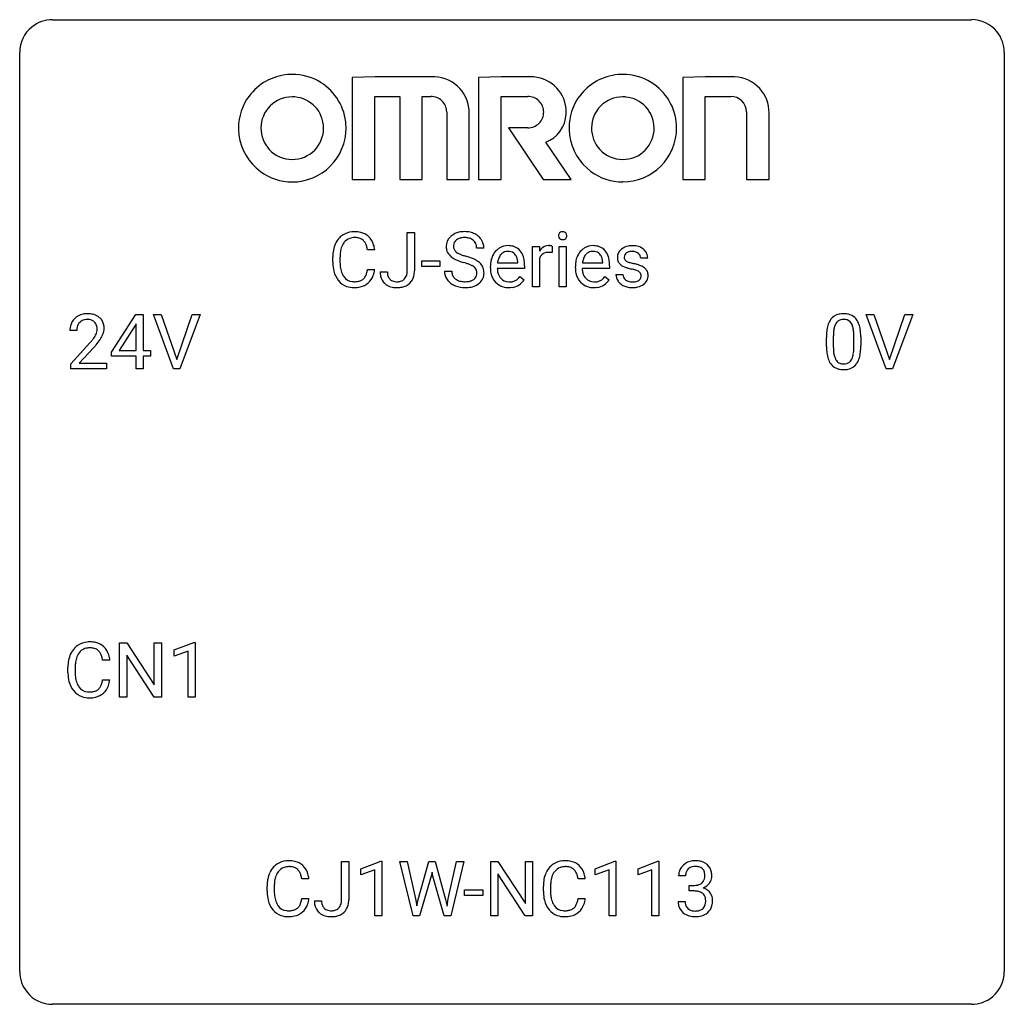
# Model space of a CAD drawing. Extents: x 2.8 to 26.6, y -2.8 to 21.
import ezdxf

# ---------------------------------------------------------------- set-up
doc = ezdxf.new("R2010")
doc.units = 0
doc.layers.add('DEFAULT_255_1_388', color=255, linetype='CONTINUOUS')
doc.layers.add('DEFAULT_255_2_778', color=255, linetype='CONTINUOUS')

msp = doc.modelspace()

# ---------------------------------------------------------------- linework, layer by layer
at = {"layer": 'DEFAULT_255_1_388'}
for p, q in [((12.152, 14.955), (12.152, 15.889)), ((12.152, 15.889), (12.326, 15.889)), ((12.326, 15.889), (12.326, 14.958)), ((14.005, 15.509), (13.831, 15.509)), ((15.184, 14.574), (15.184, 15.551)), ((15.184, 15.551), (15.347, 15.551)), ((15.347, 15.551), (15.35, 15.439)), ((15.657, 15.557), (15.657, 15.401)), ((15.825, 14.574), (15.825, 15.551)), ((15.825, 15.551), (15.992, 15.551)), ((15.992, 15.551), (15.992, 14.574)), ((10.351, 15.17), (10.351, 15.297)), ((10.525, 15.292), (10.525, 15.165)), ((11.364, 15.467), (11.19, 15.467)), ((15.351, 15.268), (15.351, 14.574)), ((17.967, 15.264), (17.799, 15.264)), ((12.502, 15.064), (12.502, 15.201)), ((12.502, 15.201), (12.943, 15.201)), ((12.943, 15.064), (12.502, 15.064)), ((12.943, 15.201), (12.943, 15.064)), ((14.161, 15.036), (14.161, 15.066)), ((14.991, 15.015), (14.329, 15.015)), ((14.334, 15.152), (14.824, 15.152)), ((14.824, 15.152), (14.824, 15.165)), ((14.991, 15.084), (14.991, 15.015)), ((16.217, 15.036), (16.217, 15.066)), ((17.046, 15.015), (16.384, 15.015)), ((16.39, 15.152), (16.879, 15.152)), ((16.879, 15.152), (16.879, 15.165)), ((17.046, 15.084), (17.046, 15.015)), ((11.19, 14.991), (11.364, 14.991)), ((11.496, 14.937), (11.669, 14.937)), ((13.052, 14.955), (13.226, 14.955)), ((14.876, 14.824), (14.978, 14.745)), ((16.932, 14.824), (17.034, 14.745)), ((17.199, 14.875), (17.366, 14.875)), ((15.351, 14.574), (15.184, 14.574)), ((15.992, 14.574), (15.825, 14.574)), ((4.996, 12.993), (5.585, 13.905)), ((5.585, 13.905), (5.763, 13.905)), ((5.763, 13.905), (5.763, 13.031)), ((6.5, 12.589), (6.013, 13.905)), ((6.013, 13.905), (6.202, 13.905)), ((6.202, 13.905), (6.576, 12.82)), ((6.576, 12.82), (6.952, 13.905)), ((7.141, 13.905), (6.653, 12.589)), ((6.952, 13.905), (7.141, 13.905)), ((23.737, 12.589), (23.25, 13.905)), ((23.25, 13.905), (23.439, 13.905)), ((23.439, 13.905), (23.813, 12.82)), ((23.813, 12.82), (24.189, 13.905)), ((24.378, 13.905), (23.89, 12.589)), ((24.189, 13.905), (24.378, 13.905)), ((5.575, 13.64), (5.186, 13.031)), ((5.595, 13.676), (5.575, 13.64)), ((5.595, 13.031), (5.595, 13.676)), ((4.16, 13.517), (3.993, 13.517)), ((22.289, 13.128), (22.289, 13.351)), ((22.456, 13.392), (22.456, 13.124)), ((22.953, 13.105), (22.953, 13.379)), ((23.12, 13.367), (23.12, 13.151)), ((4.019, 12.71), (4.474, 13.216)), ((4.572, 13.108), (4.22, 12.726)), ((4.996, 12.895), (4.996, 12.993)), ((5.595, 12.895), (4.996, 12.895)), ((5.186, 13.031), (5.595, 13.031)), ((5.595, 12.589), (5.595, 12.895)), ((5.763, 13.031), (5.946, 13.031)), ((5.946, 12.895), (5.763, 12.895)), ((5.763, 12.895), (5.763, 12.589)), ((5.946, 13.031), (5.946, 12.895)), ((4.019, 12.589), (4.019, 12.71)), ((4.22, 12.726), (4.881, 12.726)), ((4.881, 12.726), (4.881, 12.589)), ((4.881, 12.589), (4.019, 12.589)), ((5.763, 12.589), (5.595, 12.589)), ((6.653, 12.589), (6.5, 12.589)), ((23.89, 12.589), (23.737, 12.589)), ((5.195, 4.652), (5.195, 5.967)), ((5.195, 5.967), (5.37, 5.967)), ((5.37, 5.967), (6.034, 4.949)), ((6.034, 4.949), (6.034, 5.967)), ((6.034, 5.967), (6.206, 5.967)), ((6.206, 5.967), (6.206, 4.652)), ((6.515, 5.794), (6.994, 5.974)), ((6.994, 5.974), (7.02, 5.974)), ((7.02, 5.974), (7.02, 4.652)), ((6.515, 5.642), (6.515, 5.794)), ((6.852, 5.766), (6.515, 5.642)), ((6.852, 4.652), (6.852, 5.766)), ((4.958, 5.545), (4.784, 5.545)), ((6.032, 4.652), (5.37, 5.666)), ((5.37, 5.666), (5.37, 4.652)), ((3.946, 5.248), (3.946, 5.375)), ((4.12, 5.37), (4.12, 5.243)), ((4.784, 5.069), (4.958, 5.069)), ((5.37, 4.652), (5.195, 4.652)), ((6.206, 4.652), (6.032, 4.652)), ((7.02, 4.652), (6.852, 4.652)), ((10.562, -0.258), (10.562, 0.676)), ((10.562, 0.676), (10.737, 0.676)), ((10.737, 0.676), (10.737, -0.256)), ((11.033, 0.502), (11.512, 0.682)), ((11.033, 0.351), (11.033, 0.502)), ((11.512, 0.682), (11.538, 0.682)), ((11.538, 0.682), (11.538, -0.64)), ((12.292, -0.64), (11.974, 0.676)), ((11.974, 0.676), (12.147, 0.676)), ((12.147, 0.676), (12.355, -0.225)), ((12.417, -0.242), (12.677, 0.676)), ((12.677, 0.676), (12.824, 0.676)), ((12.824, 0.676), (13.078, -0.242)), ((13.142, -0.224), (13.346, 0.676)), ((13.52, 0.676), (13.202, -0.64)), ((13.346, 0.676), (13.52, 0.676)), ((14.169, -0.64), (14.169, 0.676)), ((14.169, 0.676), (14.344, 0.676)), ((14.344, 0.676), (15.008, -0.343)), ((15.008, -0.343), (15.008, 0.676)), ((15.008, 0.676), (15.18, 0.676)), ((15.18, 0.676), (15.18, -0.64)), ((16.694, 0.502), (17.173, 0.682)), ((16.694, 0.351), (16.694, 0.502)), ((17.173, 0.682), (17.199, 0.682)), ((17.199, 0.682), (17.199, -0.64)), ((17.733, 0.502), (18.212, 0.682)), ((17.733, 0.351), (17.733, 0.502)), ((18.212, 0.682), (18.238, 0.682)), ((18.238, 0.682), (18.238, -0.64)), ((9.774, 0.253), (9.6, 0.253)), ((11.37, 0.474), (11.033, 0.351)), ((11.37, -0.64), (11.37, 0.474)), ((12.731, 0.319), (12.45, -0.64)), ((12.752, 0.419), (12.731, 0.319)), ((12.772, 0.319), (12.752, 0.419)), ((13.043, -0.64), (12.772, 0.319)), ((15.006, -0.64), (14.344, 0.374)), ((14.344, 0.374), (14.344, -0.64)), ((16.456, 0.253), (16.282, 0.253)), ((17.031, 0.474), (16.694, 0.351)), ((17.031, -0.64), (17.031, 0.474)), ((18.07, 0.474), (17.733, 0.351)), ((18.07, -0.64), (18.07, 0.474)), ((18.882, 0.331), (18.715, 0.331)), ((8.761, -0.043), (8.761, 0.083)), ((8.936, 0.079), (8.936, -0.049)), ((15.443, -0.043), (15.443, 0.083)), ((15.618, 0.079), (15.618, -0.049)), ((18.971, -0.037), (18.971, 0.099)), ((18.971, 0.099), (19.096, 0.099)), ((9.6, -0.222), (9.774, -0.222)), ((12.355, -0.225), (12.38, -0.399)), ((13.114, -0.401), (13.142, -0.224)), ((13.539, -0.149), (13.539, -0.013)), ((13.539, -0.013), (13.98, -0.013)), ((13.98, -0.149), (13.539, -0.149)), ((13.98, -0.013), (13.98, -0.149)), ((16.282, -0.222), (16.456, -0.222)), ((19.096, -0.037), (18.971, -0.037)), ((9.906, -0.277), (10.08, -0.277)), ((12.38, -0.399), (12.417, -0.242)), ((13.078, -0.242), (13.114, -0.401)), ((18.703, -0.293), (18.871, -0.293)), ((11.538, -0.64), (11.37, -0.64)), ((12.45, -0.64), (12.292, -0.64)), ((13.202, -0.64), (13.043, -0.64)), ((14.344, -0.64), (14.169, -0.64)), ((15.18, -0.64), (15.006, -0.64)), ((17.199, -0.64), (17.031, -0.64)), ((18.238, -0.64), (18.07, -0.64))]:
    msp.add_line(p, q, dxfattribs=at)
for centre, radius, start, end in [((10.891, 15.401), 0.522, 136.7832, 155.2473), ((10.847, 15.438), 0.465, 121.7633, 136.4281), ((10.862, 15.41), 0.496, 95.646, 121.549), ((10.861, 15.462), 0.301, 109.2998, 143.3037), ((10.876, 15.404), 0.36, 89.3452, 108.5744), ((10.88, 15.285), 0.622, 89.9246, 96.1376), ((10.885, 15.298), 0.609, 76.6779, 90.4564), ((10.881, 15.272), 0.492, 87.3803, 90.0252), ((10.889, 15.391), 0.374, 74.7009, 87.8124), ((10.924, 15.511), 0.248, 47.4372, 75.0696), ((10.93, 15.477), 0.425, 47.4859, 76.9287), ((10.913, 15.466), 0.444, 16.5424, 46.8935), ((13.408, 15.554), 0.314, 132.4834, 181.0242), ((13.475, 15.491), 0.406, 129.2526, 133.4249), ((13.491, 15.466), 0.436, 101.9879, 128.8742), ((13.48, 15.53), 0.226, 114.0403, 127.9849), ((13.511, 15.457), 0.305, 99.0696, 113.7659), ((13.536, 15.273), 0.635, 89.5906, 102.3171), ((13.538, 15.295), 0.47, 89.6695, 99.2313), ((13.544, 15.309), 0.599, 77.2359, 90.3249), ((13.541, 15.25), 0.515, 86.2643, 90.0533), ((13.553, 15.386), 0.378, 73.7889, 86.6654), ((13.59, 15.51), 0.249, 48.5927, 74.1243), ((13.567, 15.417), 0.488, 63.838, 77.0809), ((13.599, 15.476), 0.422, 45.9863, 64.1609), ((13.628, 15.509), 0.377, 32.2748, 45.6545), ((15.921, 15.812), 0.11, 161.4148, 180.5533), ((15.936, 15.811), 0.124, 179.942, 185.0971), ((15.905, 15.806), 0.0938, 184.1071, 222.4604), ((15.907, 15.816), 0.0956, 138.183, 160.9308), ((15.895, 15.826), 0.0792, 104.6372, 138.0036), ((15.891, 15.793), 0.0744, 222.5057, 237.9918), ((15.899, 15.807), 0.0902, 238.5428, 259.129), ((15.907, 15.785), 0.122, 92.0601, 105.2199), ((15.909, 15.856), 0.14, 258.8433, 270.4149), ((15.91, 15.746), 0.161, 89.9791, 92.5006), ((15.911, 15.772), 0.135, 78.0235, 90.4478), ((15.913, 15.84), 0.124, 272.3544, 285.8952), ((15.921, 15.819), 0.0878, 55.0522, 78.3363), ((15.925, 15.799), 0.0807, 285.4398, 316.532), ((15.927, 15.828), 0.0768, 42.0506, 54.4508), ((15.912, 15.814), 0.0974, 1.7494, 42.1499), ((15.918, 15.805), 0.0909, 316.711, 341.6513), ((15.902, 15.81), 0.107, 342.1062, 0.5536), ((15.883, 15.811), 0.126, 359.9833, 2.8354), ((11.018, 15.339), 0.664, 155.0367, 169.6003), ((11.166, 15.327), 0.639, 162.9376, 174.6209), ((10.947, 15.396), 0.409, 143.0753, 163.1919), ((10.918, 15.512), 0.251, 27.8167, 46.4008), ((10.794, 15.446), 0.392, 15.7651, 27.941), ((10.57, 15.381), 0.625, 7.8889, 15.9242), ((10.732, 15.407), 0.635, 5.4073, 17.0364), ((13.409, 15.546), 0.315, 179.5063, 199.8695), ((13.529, 15.552), 0.26, 175.1781, 180.0581), ((13.434, 15.55), 0.166, 179.6141, 228.1247), ((13.453, 15.563), 0.184, 127.7287, 176.7106), ((13.609, 15.533), 0.219, 14.9782, 48.2005), ((13.529, 15.512), 0.301, 359.4697, 14.9832), ((13.635, 15.511), 0.37, 359.6507, 32.613), ((14.599, 15.154), 0.418, 122.8617, 133.9707), ((14.588, 15.179), 0.391, 89.8248, 123.4199), ((14.593, 15.106), 0.464, 74.7874, 90.5483), ((14.626, 15.228), 0.337, 39.8179, 74.7634), ((15.603, 15.284), 0.296, 127.8167, 148.63), ((15.574, 15.314), 0.256, 91.333, 126.7875), ((15.583, 15.233), 0.336, 89.9858, 92.4688), ((15.584, 15.264), 0.306, 85.3588, 90.1624), ((15.593, 15.377), 0.192, 78.4019, 85.4593), ((15.609, 15.455), 0.113, 67.7849, 78.5738), ((15.622, 15.486), 0.0789, 63.4805, 67.3075), ((15.91, 15.881), 0.165, 269.9726, 272.8113), ((16.655, 15.154), 0.418, 122.8617, 133.9707), ((16.643, 15.179), 0.391, 89.8248, 123.4199), ((16.649, 15.106), 0.464, 74.7874, 90.5483), ((16.682, 15.228), 0.337, 39.8179, 74.7634), ((17.555, 15.217), 0.348, 129.2317, 133.5295), ((17.561, 15.206), 0.36, 100.441, 128.9082), ((17.591, 15.061), 0.508, 89.6985, 100.9029), ((17.598, 15.043), 0.526, 77.6967, 90.4075), ((17.635, 15.204), 0.361, 50.7278, 78.0397), ((17.685, 15.262), 0.285, 25.7544, 51.0957), ((11.225, 15.301), 0.874, 169.5838, 180.2758), ((11.462, 15.294), 0.936, 174.3421, 180.143), ((13.401, 15.548), 0.308, 200.6782, 228.1765), ((13.456, 15.601), 0.385, 227.4063, 229.9877), ((13.544, 15.714), 0.528, 230.4982, 241.8088), ((13.716, 16.029), 0.887, 241.6337, 249.0065), ((13.484, 15.596), 0.233, 226.5785, 230.8792), ((13.537, 15.667), 0.321, 231.4636, 241.9262), ((13.672, 15.915), 0.603, 241.7177, 248.3259), ((13.827, 16.301), 1.02, 248.2007, 252.4528), ((13.963, 16.719), 1.459, 252.3389, 254.347), ((13.114, 13.684), 1.692, 71.0197, 74.4085), ((13.305, 14.235), 1.109, 66.1845, 71.0865), ((13.48, 14.629), 0.678, 59.3537, 66.2693), ((14.695, 15.095), 0.531, 154.1835, 167.2508), ((14.624, 15.132), 0.451, 134.315, 154.5315), ((14.762, 15.11), 0.429, 158.5845, 170.172), ((14.634, 15.162), 0.291, 137.511, 158.8517), ((14.592, 15.2), 0.234, 118.0546, 137.4545), ((14.586, 15.205), 0.227, 89.2018, 117.2852), ((14.589, 15.146), 0.286, 83.7282, 90.0969), ((14.603, 15.229), 0.202, 41.1647, 85.0014), ((14.58, 15.209), 0.232, 29.0166, 41.1493), ((14.519, 15.178), 0.301, 12.6957, 28.6406), ((14.365, 15.141), 0.459, 2.9089, 12.8847), ((14.569, 15.183), 0.41, 16.8991, 39.483), ((14.355, 15.115), 0.634, 4.9635, 17.2028), ((15.625, 15.153), 0.296, 155.6557, 157.2568), ((15.548, 15.196), 0.209, 107.1347, 157.6457), ((15.571, 15.112), 0.295, 89.2758, 106.6213), ((15.575, 14.836), 0.572, 86.8047, 90.0424), ((15.582, 14.945), 0.463, 80.6752, 86.8938), ((16.75, 15.095), 0.531, 154.1835, 167.2508), ((16.679, 15.132), 0.451, 134.315, 154.5315), ((16.817, 15.11), 0.429, 158.5845, 170.172), ((16.689, 15.162), 0.291, 137.511, 158.8517), ((16.647, 15.2), 0.234, 118.0546, 137.4545), ((16.641, 15.205), 0.227, 89.2018, 117.2852), ((16.645, 15.146), 0.286, 83.7282, 90.0969), ((16.658, 15.229), 0.202, 41.1647, 85.0014), ((16.636, 15.209), 0.232, 29.0166, 41.1493), ((16.575, 15.178), 0.301, 12.6957, 28.6406), ((16.42, 15.141), 0.459, 2.9089, 12.8847), ((16.624, 15.183), 0.41, 16.8991, 39.483), ((16.411, 15.115), 0.634, 4.9635, 17.2028), ((17.481, 15.285), 0.248, 132.0053, 180.3942), ((17.498, 15.283), 0.265, 179.8802, 187.4339), ((17.438, 15.273), 0.205, 186.9131, 213.9617), ((17.526, 15.291), 0.127, 151.3633, 180.0702), ((17.557, 15.289), 0.158, 179.2045, 180.0013), ((17.521, 15.287), 0.121, 179.3041, 198.4226), ((17.499, 15.281), 0.0986, 199.2893, 238.6037), ((17.532, 15.285), 0.134, 126.9087, 150.3161), ((17.551, 15.263), 0.164, 113.723, 127.4758), ((17.573, 15.21), 0.221, 98.968, 113.4573), ((17.592, 15.094), 0.339, 89.6768, 99.1267), ((17.595, 15.153), 0.279, 81.4459, 90.1708), ((17.608, 15.226), 0.205, 49.798, 82.1218), ((17.607, 15.225), 0.206, 43.8053, 49.6255), ((17.653, 15.265), 0.146, 359.8049, 45.1544), ((17.685, 15.268), 0.282, 359.2468, 24.7394), ((11.433, 15.17), 1.082, 179.9915, 181.5398), ((11.2, 15.158), 0.849, 181.122, 193.8755), ((11.357, 15.16), 0.832, 179.6817, 189.1506), ((11.076, 15.113), 0.546, 188.9911, 203.5772), ((13.905, 16.515), 1.409, 248.9197, 254.1442), ((13.02, 13.426), 1.805, 71.7184, 73.9261), ((13.222, 14.032), 1.166, 68.006, 71.8055), ((13.416, 14.507), 0.653, 62.2517, 68.1219), ((13.571, 14.801), 0.321, 52.7382, 62.4979), ((13.664, 14.923), 0.168, 16.4721, 52.6262), ((13.58, 14.798), 0.481, 49.1022, 59.3294), ((13.672, 14.903), 0.342, 32.7924, 49.2504), ((13.707, 14.928), 0.299, 31.1212, 32.3977), ((13.698, 14.925), 0.308, 8.1117, 30.7958), ((14.813, 15.07), 0.652, 167.4006, 180.3178), ((14.799, 15.032), 0.638, 179.6532, 191.4989), ((14.763, 15.022), 0.434, 180.9844, 194.9403), ((14.893, 15.084), 0.564, 169.8379, 173.0564), ((14.083, 15.086), 0.907, 359.8834, 5.2832), ((16.869, 15.07), 0.652, 167.4006, 180.3178), ((16.855, 15.032), 0.638, 179.6532, 191.4989), ((16.818, 15.022), 0.434, 180.9844, 194.9403), ((16.949, 15.084), 0.564, 169.8379, 173.0564), ((16.139, 15.086), 0.907, 359.8834, 5.2832), ((17.441, 15.276), 0.209, 214.3063, 220.5075), ((17.48, 15.311), 0.261, 220.8666, 234.5497), ((17.55, 15.408), 0.381, 234.4048, 243.2862), ((17.62, 15.549), 0.538, 243.3097, 249.9709), ((17.733, 15.856), 0.865, 249.9011, 254.7555), ((17.567, 15.388), 0.225, 237.9844, 246.8752), ((17.663, 15.609), 0.466, 246.6226, 251.8175), ((17.85, 16.279), 1.304, 254.6902, 258.0466), ((17.779, 15.957), 0.833, 251.7141, 255.0775), ((17.914, 16.46), 1.353, 255.0371, 257.4702), ((17.35, 13.919), 1.109, 75.6811, 78.0064), ((17.34, 13.87), 1.299, 73.6836, 77.5016), ((17.462, 14.287), 0.865, 68.7043, 73.725), ((17.564, 14.548), 0.584, 63.5907, 68.6623), ((17.65, 14.721), 0.391, 54.7107, 63.7018), ((17.721, 14.819), 0.27, 41.0625, 54.8489), ((10.934, 15.088), 0.574, 193.548, 219.5756), ((10.954, 15.063), 0.415, 203.9075, 215.1312), ((10.85, 14.982), 0.284, 213.9072, 263.8849), ((10.935, 14.938), 0.232, 311.0645, 332.0111), ((10.801, 15.012), 0.385, 331.6587, 343.2877), ((10.568, 15.083), 0.628, 343.1447, 351.0104), ((10.405, 15.113), 0.794, 350.7125, 351.1627), ((10.924, 14.993), 0.432, 311.456, 340.4421), ((10.747, 15.058), 0.62, 340.1775, 353.7812), ((11.985, 14.934), 0.49, 179.6088, 191.9933), ((11.827, 14.896), 0.327, 191.3397, 227.228), ((12.001, 14.935), 0.331, 179.5656, 192.0702), ((11.891, 14.91), 0.219, 191.7656, 215.6463), ((11.871, 14.898), 0.196, 216.1941, 224.3931), ((11.929, 14.916), 0.217, 286.4415, 315.8045), ((11.923, 14.921), 0.224, 316.0213, 345.4796), ((11.814, 14.952), 0.338, 345.073, 358.325), ((11.716, 14.958), 0.436, 357.8749, 359.5861), ((11.975, 14.914), 0.346, 313.3793, 346.6226), ((11.821, 14.953), 0.505, 346.3132, 0.4898), ((13.399, 14.951), 0.347, 179.2419, 215.2648), ((13.485, 14.952), 0.259, 179.3356, 199.1046), ((13.448, 14.942), 0.221, 199.883, 232.7061), ((13.501, 15.009), 0.306, 232.3736, 255.5137), ((13.654, 14.897), 0.179, 306.3942, 355.3032), ((13.613, 14.909), 0.221, 359.4175, 16.1976), ((13.597, 14.906), 0.237, 354.3662, 0.0709), ((13.698, 14.902), 0.311, 307.5917, 336.4314), ((13.678, 14.904), 0.33, 337.4732, 0.7538), ((13.607, 14.909), 0.401, 359.8391, 8.4707), ((14.605, 14.988), 0.439, 190.9374, 223.3654), ((14.645, 14.99), 0.312, 194.8031, 222.0413), ((14.61, 14.956), 0.264, 221.5416, 268.8616), ((14.577, 15.051), 0.376, 300.6579, 322.0377), ((14.54, 15.084), 0.425, 321.6718, 322.3059), ((16.661, 14.988), 0.439, 190.9374, 223.3654), ((16.7, 14.99), 0.312, 194.8031, 222.0413), ((16.666, 14.956), 0.264, 221.5416, 268.8616), ((16.633, 15.051), 0.376, 300.6579, 322.0377), ((16.596, 15.084), 0.425, 321.6718, 322.3059), ((17.479, 14.875), 0.28, 179.9705, 215.1574), ((17.558, 14.883), 0.192, 182.4302, 203.033), ((17.537, 14.876), 0.17, 203.7987, 232.5483), ((17.444, 14.283), 0.732, 71.3166, 75.8006), ((17.546, 14.581), 0.417, 64.8282, 71.4204), ((17.632, 14.763), 0.216, 54.3822, 65.0628), ((17.689, 14.841), 0.119, 19.3538, 54.6486), ((17.695, 14.831), 0.114, 322.4748, 1.1293), ((17.665, 14.835), 0.144, 359.3335, 18.587), ((17.759, 14.855), 0.218, 34.4953, 40.7098), ((17.764, 14.86), 0.211, 9.3761, 34.0834), ((17.713, 14.841), 0.263, 335.8653, 0.8022), ((17.691, 14.846), 0.285, 359.7695, 9.7661), ((10.84, 15.009), 0.451, 219.3628, 250.0611), ((10.859, 15.081), 0.525, 250.7885, 270.6488), ((10.864, 15.071), 0.373, 263.1758, 270.1031), ((10.868, 15.211), 0.513, 269.6723, 279.0607), ((10.865, 15.361), 0.805, 269.9996, 270.3613), ((10.871, 15.209), 0.654, 269.9359, 282.8097), ((10.898, 15.03), 0.329, 278.8749, 293.635), ((10.92, 15.005), 0.443, 282.4332, 310.7515), ((10.934, 14.945), 0.238, 293.8554, 310.0518), ((11.832, 14.903), 0.335, 227.4962, 239.1189), ((11.864, 14.964), 0.405, 239.6256, 259.2388), ((11.872, 14.901), 0.199, 224.8612, 254.3629), ((11.906, 15.172), 0.617, 258.999, 270.3956), ((11.902, 15.002), 0.304, 253.9471, 267.3953), ((11.91, 15.105), 0.408, 266.9459, 270.0344), ((11.913, 14.975), 0.277, 269.4598, 286.1819), ((11.914, 15.111), 0.555, 269.6423, 281.6796), ((11.952, 14.943), 0.383, 281.1588, 312.9131), ((13.43, 14.973), 0.385, 215.3403, 233.0843), ((13.492, 15.057), 0.49, 233.1672, 246.4952), ((13.539, 15.156), 0.599, 246.138, 248.0541), ((13.545, 15.177), 0.622, 248.2707, 270.4055), ((13.539, 15.149), 0.451, 255.2448, 267.5318), ((13.549, 15.288), 0.59, 267.1565, 270.0295), ((13.552, 15.238), 0.54, 269.7, 278.1662), ((13.55, 15.407), 0.851, 269.9709, 272.8181), ((13.564, 15.204), 0.648, 272.4385, 284.6465), ((13.581, 15.043), 0.344, 278.0229, 290.6255), ((13.62, 14.939), 0.232, 290.6616, 307.0374), ((13.62, 14.999), 0.436, 284.3734, 307.1426), ((13.647, 14.958), 0.387, 307.6561, 308.4562), ((14.581, 14.965), 0.406, 223.3, 251.8562), ((14.605, 15.048), 0.492, 252.3265, 270.581), ((14.619, 15.032), 0.34, 267.7321, 270.0098), ((14.611, 15.121), 0.565, 269.8358, 278.0581), ((14.621, 15.055), 0.363, 269.6921, 280.4122), ((14.64, 14.951), 0.257, 280.2257, 298.6335), ((14.642, 14.954), 0.396, 276.9729, 328.0036), ((14.653, 14.925), 0.228, 299.0486, 300.4624), ((16.637, 14.965), 0.406, 223.3, 251.8562), ((16.66, 15.048), 0.492, 252.3265, 270.581), ((16.674, 15.032), 0.34, 267.7321, 270.0098), ((16.667, 15.121), 0.565, 269.8358, 278.0581), ((16.676, 15.055), 0.363, 269.6921, 280.4122), ((16.696, 14.951), 0.257, 280.2257, 298.6335), ((16.698, 14.954), 0.396, 276.9729, 328.0036), ((16.708, 14.925), 0.228, 299.0486, 300.4624), ((17.512, 14.892), 0.317, 214.4015, 228.6759), ((17.541, 14.929), 0.364, 228.9687, 245.7043), ((17.573, 14.995), 0.437, 245.4965, 259.0226), ((17.568, 14.916), 0.22, 232.3785, 256.3934), ((17.597, 15.12), 0.565, 259.0724, 270.2897), ((17.594, 15.016), 0.324, 256.1048, 268.4627), ((17.599, 15.107), 0.414, 268.0735, 270.0121), ((17.601, 15.075), 0.383, 269.7031, 278.8339), ((17.6, 15.242), 0.686, 269.9926, 271.477), ((17.607, 15.102), 0.546, 271.1026, 283.22), ((17.622, 14.948), 0.254, 278.6727, 292.8233), ((17.644, 14.892), 0.193, 293.1458, 303.6657), ((17.647, 14.937), 0.376, 282.9361, 306.5649), ((17.674, 14.849), 0.142, 303.1246, 321.7435), ((17.677, 14.893), 0.323, 307.0217, 308.5597), ((17.721, 14.843), 0.256, 307.7358, 334.7849), ((4.381, 13.525), 0.394, 100.787, 133.4382), ((4.42, 13.351), 0.572, 89.6607, 101.3702), ((4.427, 13.358), 0.565, 78.2173, 90.4129), ((4.467, 13.541), 0.378, 55.9269, 78.4888), ((4.489, 13.579), 0.334, 47.9298, 55.4049), ((4.501, 13.59), 0.318, 4.3348, 48.056), ((22.652, 13.595), 0.322, 101.644, 144.5143), ((22.7, 13.405), 0.518, 89.5283, 102.582), ((22.709, 13.401), 0.522, 77.0438, 90.5082), ((22.754, 13.585), 0.332, 48.2778, 77.4996), ((22.762, 13.6), 0.316, 36.3142, 47.6307), ((4.451, 13.522), 0.458, 163.2878, 180.5582), ((4.361, 13.547), 0.364, 133.4541, 162.9471), ((4.511, 13.523), 0.351, 165.9091, 178.8685), ((4.398, 13.553), 0.234, 136.1757, 166.3673), ((4.384, 13.564), 0.216, 129.7286, 135.7539), ((4.393, 13.55), 0.233, 102.1738, 129.2061), ((4.421, 13.434), 0.352, 89.5461, 102.5418), ((4.424, 13.494), 0.291, 82.1602, 90.1506), ((4.439, 13.577), 0.207, 43.4417, 83.1661), ((4.43, 13.569), 0.219, 16.1713, 43.5286), ((4.373, 13.553), 0.278, 359.4863, 15.9343), ((4.378, 13.571), 0.442, 359.9252, 5.5972), ((23.125, 13.414), 0.833, 164.3059, 173.9001), ((22.798, 13.508), 0.492, 148.7922, 164.5682), ((22.691, 13.568), 0.369, 144.5884, 148.1162), ((23.035, 13.45), 0.575, 163.3765, 172.1411), ((22.8, 13.522), 0.329, 149.4208, 163.6283), ((22.681, 13.594), 0.189, 105.7981, 149.7388), ((22.701, 13.519), 0.267, 89.3804, 105.6764), ((22.705, 13.49), 0.296, 81.1057, 90.2187), ((22.725, 13.589), 0.195, 30.7408, 82.4658), ((22.666, 13.55), 0.265, 24.2875, 31.3934), ((22.534, 13.494), 0.409, 12.0807, 23.8171), ((22.224, 13.425), 0.726, 4.8365, 12.2906), ((22.664, 13.534), 0.434, 18.2931, 35.677), ((22.378, 13.436), 0.736, 8.0247, 18.5606), ((4.609, 13.517), 0.448, 178.4391, 180.0084), ((3.992, 13.754), 0.715, 323.8963, 328.6419), ((4.222, 13.612), 0.444, 328.8295, 331.7891), ((4.334, 13.554), 0.318, 331.4255, 352.9366), ((4.35, 13.551), 0.302, 353.2258, 0.0166), ((4.121, 13.695), 0.721, 326.9133, 338.3508), ((4.426, 13.578), 0.394, 337.8914, 358.9968), ((23.633, 13.357), 1.344, 173.7674, 180.2316), ((23.749, 13.381), 1.292, 177.8639, 179.5036), ((23.407, 13.397), 0.95, 172.0258, 178.0705), ((21.751, 13.383), 1.202, 359.8093, 4.9408), ((21.91, 13.367), 1.21, 1.1275, 8.1718), ((21.545, 13.352), 1.575, 0.5433, 1.3867), ((2.956, 14.558), 2.026, 318.5133, 320.7829), ((3.551, 14.073), 1.259, 320.7373, 323.9739), ((3.241, 14.339), 1.813, 317.2588, 319.9046), ((3.672, 13.983), 1.254, 319.6472, 327.096), ((23.801, 13.148), 1.512, 180.7435, 181.1522), ((23.496, 13.136), 1.207, 180.8977, 188.0055), ((23.627, 13.12), 1.171, 179.7996, 185.2461), ((21.619, 13.122), 1.334, 357.5871, 359.2682), ((21.742, 13.145), 1.378, 353.8441, 0.2288), ((23.051, 13.072), 0.757, 187.8816, 198.2347), ((23.172, 13.077), 0.714, 185.1412, 193.0082), ((22.875, 13.007), 0.408, 192.7897, 205.2507), ((22.617, 12.97), 0.32, 328.6635, 343.3325), ((22.372, 13.046), 0.576, 343.0498, 351.9392), ((21.982, 13.104), 0.97, 351.8072, 357.7958), ((22.601, 12.991), 0.503, 329.2804, 344.7473), ((22.264, 13.087), 0.853, 344.4935, 353.9764), ((22.771, 12.977), 0.462, 197.9695, 215.2623), ((22.656, 12.9), 0.323, 215.8618, 257.2788), ((22.757, 12.954), 0.279, 205.8002, 211.2546), ((22.698, 12.915), 0.208, 210.379, 238.4008), ((22.696, 12.92), 0.212, 239.6522, 265.9794), ((22.706, 12.996), 0.288, 265.1324, 270.0603), ((22.709, 12.959), 0.251, 269.3314, 287.218), ((22.724, 12.903), 0.193, 287.7958, 329.0809), ((22.755, 12.9), 0.324, 280.5802, 324.9173), ((22.712, 12.93), 0.375, 324.9361, 328.6153), ((22.701, 13.075), 0.503, 256.6229, 270.5105), ((22.709, 13.088), 0.517, 269.5979, 281.6733), ((4.456, 5.488), 0.496, 95.646, 121.549), ((4.474, 5.363), 0.622, 89.9246, 96.1376), ((4.48, 5.377), 0.609, 76.6779, 90.4564), ((4.524, 5.556), 0.425, 47.4859, 76.9287), ((4.485, 5.479), 0.522, 136.7832, 155.2473), ((4.441, 5.516), 0.465, 121.7633, 136.4281), ((4.541, 5.474), 0.409, 143.0753, 163.1919), ((4.455, 5.54), 0.301, 109.2998, 143.3037), ((4.471, 5.482), 0.36, 89.3452, 108.5744), ((4.475, 5.35), 0.492, 87.3803, 90.0252), ((4.483, 5.469), 0.374, 74.7009, 87.8124), ((4.518, 5.59), 0.248, 47.4372, 75.0696), ((4.513, 5.59), 0.251, 27.8167, 46.4008), ((4.508, 5.544), 0.444, 16.5424, 46.8935), ((4.82, 5.379), 0.874, 169.5838, 180.2758), ((4.613, 5.417), 0.664, 155.0367, 169.6003), ((4.761, 5.405), 0.639, 162.9376, 174.6209), ((4.388, 5.524), 0.392, 15.7651, 27.941), ((4.165, 5.459), 0.625, 7.8889, 15.9242), ((4.327, 5.485), 0.635, 5.4073, 17.0364), ((5.027, 5.248), 1.082, 179.9915, 181.5398), ((5.056, 5.373), 0.936, 174.3421, 180.143), ((4.951, 5.238), 0.832, 179.6817, 189.1506), ((4.795, 5.236), 0.849, 181.122, 193.8755), ((4.528, 5.166), 0.574, 193.548, 219.5756), ((4.67, 5.191), 0.546, 188.9911, 203.5772), ((4.163, 5.161), 0.628, 343.1447, 351.0104), ((4, 5.191), 0.794, 350.7125, 351.1627), ((4.342, 5.137), 0.62, 340.1775, 353.7812), ((4.435, 5.087), 0.451, 219.3628, 250.0611), ((4.549, 5.141), 0.415, 203.9075, 215.1312), ((4.445, 5.06), 0.284, 213.9072, 263.8849), ((4.459, 5.149), 0.373, 263.1758, 270.1031), ((4.463, 5.289), 0.513, 269.6723, 279.0607), ((4.493, 5.108), 0.329, 278.8749, 293.635), ((4.529, 5.023), 0.238, 293.8554, 310.0518), ((4.529, 5.016), 0.232, 311.0645, 332.0111), ((4.395, 5.09), 0.385, 331.6587, 343.2877), ((4.519, 5.071), 0.432, 311.456, 340.4421), ((4.454, 5.159), 0.525, 250.7885, 270.6488), ((4.46, 5.439), 0.805, 269.9996, 270.3613), ((4.465, 5.287), 0.654, 269.9359, 282.8097), ((4.515, 5.083), 0.443, 282.4332, 310.7515), ((9.301, 0.187), 0.522, 136.7832, 155.2473), ((9.257, 0.224), 0.465, 121.7633, 136.4281), ((9.272, 0.196), 0.496, 95.646, 121.549), ((9.271, 0.248), 0.301, 109.2998, 143.3037), ((9.287, 0.191), 0.36, 89.3452, 108.5744), ((9.29, 0.071), 0.622, 89.9246, 96.1376), ((9.296, 0.085), 0.609, 76.6779, 90.4564), ((9.291, 0.059), 0.492, 87.3803, 90.0252), ((9.299, 0.177), 0.374, 74.7009, 87.8124), ((9.334, 0.298), 0.248, 47.4372, 75.0696), ((9.34, 0.264), 0.425, 47.4859, 76.9287), ((9.328, 0.299), 0.251, 27.8167, 46.4008), ((9.324, 0.253), 0.444, 16.5424, 46.8935), ((15.983, 0.187), 0.522, 136.7832, 155.2473), ((15.939, 0.224), 0.465, 121.7633, 136.4281), ((15.954, 0.196), 0.496, 95.646, 121.549), ((15.953, 0.248), 0.301, 109.2998, 143.3037), ((15.969, 0.191), 0.36, 89.3452, 108.5744), ((15.972, 0.071), 0.622, 89.9246, 96.1376), ((15.978, 0.085), 0.609, 76.6779, 90.4564), ((15.973, 0.059), 0.492, 87.3803, 90.0252), ((15.981, 0.177), 0.374, 74.7009, 87.8124), ((16.016, 0.298), 0.248, 47.4372, 75.0696), ((16.022, 0.264), 0.425, 47.4859, 76.9287), ((16.01, 0.299), 0.251, 27.8167, 46.4008), ((16.005, 0.253), 0.444, 16.5424, 46.8935), ((19.064, 0.335), 0.349, 155.3484, 180.7484), ((19.059, 0.332), 0.345, 131.5745, 154.4799), ((19.094, 0.296), 0.396, 96.9874, 131.9691), ((19.09, 0.346), 0.206, 133.835, 173.5343), ((19.095, 0.339), 0.215, 103.293, 133.562), ((19.117, 0.249), 0.307, 89.5322, 103.5319), ((19.119, 0.156), 0.538, 89.8593, 97.7827), ((19.124, 0.127), 0.567, 78.3654, 90.4133), ((19.124, 0.218), 0.338, 76.1116, 90.7029), ((19.168, 0.374), 0.177, 13.9578, 77.6714), ((19.164, 0.313), 0.376, 56.623, 78.6387), ((19.188, 0.356), 0.328, 47.0255, 56.0856), ((19.191, 0.36), 0.323, 10.9208, 46.7779), ((9.635, 0.087), 0.874, 169.5838, 180.2758), ((9.429, 0.125), 0.664, 155.0367, 169.6003), ((9.577, 0.113), 0.639, 162.9376, 174.6209), ((9.357, 0.183), 0.409, 143.0753, 163.1919), ((9.204, 0.232), 0.392, 15.7651, 27.941), ((8.981, 0.167), 0.625, 7.8889, 15.9242), ((9.143, 0.193), 0.635, 5.4073, 17.0364), ((16.317, 0.087), 0.874, 169.5838, 180.2758), ((16.111, 0.125), 0.664, 155.0367, 169.6003), ((16.259, 0.113), 0.639, 162.9376, 174.6209), ((16.039, 0.183), 0.409, 143.0753, 163.1919), ((15.886, 0.232), 0.392, 15.7651, 27.941), ((15.663, 0.167), 0.625, 7.8889, 15.9242), ((15.824, 0.193), 0.635, 5.4073, 17.0364), ((19.171, 0.331), 0.289, 172.5097, 180.1361), ((19.15, 0.311), 0.2, 311.7325, 354.2803), ((19.016, 0.33), 0.334, 359.1804, 15.0452), ((19.068, 0.325), 0.282, 353.0942, 0.1175), ((19.244, 0.323), 0.274, 332.355, 359.718), ((19.037, 0.325), 0.48, 359.6364, 11.6088), ((9.872, 0.081), 0.936, 174.3421, 180.143), ((16.554, 0.081), 0.936, 174.3421, 180.143), ((19.093, 0.481), 0.382, 270.492, 281.8953), ((19.12, 0.357), 0.255, 281.669, 301.2944), ((19.139, 0.322), 0.215, 301.7835, 311.7546), ((19.157, 0.406), 0.402, 292.5422, 293.6931), ((19.201, -0.32), 0.372, 57.6433, 72.8626), ((19.188, 0.346), 0.334, 292.9804, 325.2391), ((19.17, 0.358), 0.355, 325.2332, 332.8747), ((9.843, -0.044), 1.082, 179.9915, 181.5398), ((9.611, -0.056), 0.849, 181.122, 193.8755), ((9.767, -0.053), 0.832, 179.6817, 189.1506), ((9.486, -0.1), 0.546, 188.9911, 203.5772), ((8.979, -0.13), 0.628, 343.1447, 351.0104), ((8.816, -0.1), 0.794, 350.7125, 351.1627), ((9.158, -0.155), 0.62, 340.1775, 353.7812), ((16.525, -0.044), 1.082, 179.9915, 181.5398), ((16.293, -0.056), 0.849, 181.122, 193.8755), ((16.449, -0.053), 0.832, 179.6817, 189.1506), ((16.168, -0.1), 0.546, 188.9911, 203.5772), ((15.661, -0.13), 0.628, 343.1447, 351.0104), ((15.497, -0.1), 0.794, 350.7125, 351.1627), ((15.84, -0.155), 0.62, 340.1775, 353.7812), ((19.09, -0.55), 0.513, 84.0196, 89.3326), ((19.109, -0.397), 0.358, 71.9008, 84.3555), ((19.149, -0.277), 0.232, 49.5091, 72.1833), ((19.169, -0.249), 0.198, 12.9498, 48.7551), ((19.072, -0.274), 0.298, 359.5051, 13.4237), ((19.241, -0.256), 0.296, 36.7247, 57.4701), ((19.239, -0.254), 0.296, 8.0545, 36.3562), ((19.142, -0.272), 0.395, 359.8317, 8.5873), ((9.344, -0.125), 0.574, 193.548, 219.5756), ((9.365, -0.151), 0.415, 203.9075, 215.1312), ((9.261, -0.231), 0.284, 213.9072, 263.8849), ((9.345, -0.269), 0.238, 293.8554, 310.0518), ((9.345, -0.276), 0.232, 311.0645, 332.0111), ((9.211, -0.202), 0.385, 331.6587, 343.2877), ((9.335, -0.221), 0.432, 311.456, 340.4421), ((10.396, -0.28), 0.49, 179.6088, 191.9933), ((10.238, -0.317), 0.327, 191.3397, 227.228), ((10.411, -0.279), 0.331, 179.5656, 192.0702), ((10.302, -0.304), 0.219, 191.7656, 215.6463), ((10.282, -0.316), 0.196, 216.1941, 224.3931), ((10.282, -0.313), 0.199, 224.8612, 254.3629), ((10.339, -0.297), 0.217, 286.4415, 315.8045), ((10.333, -0.292), 0.224, 316.0213, 345.4796), ((10.224, -0.262), 0.338, 345.073, 358.325), ((10.127, -0.255), 0.436, 357.8749, 359.5861), ((10.385, -0.3), 0.346, 313.3793, 346.6226), ((10.231, -0.26), 0.505, 346.3132, 0.4898), ((16.026, -0.125), 0.574, 193.548, 219.5756), ((16.046, -0.151), 0.415, 203.9075, 215.1312), ((15.943, -0.231), 0.284, 213.9072, 263.8849), ((16.026, -0.269), 0.238, 293.8554, 310.0518), ((16.027, -0.276), 0.232, 311.0645, 332.0111), ((15.893, -0.202), 0.385, 331.6587, 343.2877), ((16.016, -0.221), 0.432, 311.456, 340.4421), ((19.149, -0.293), 0.445, 179.976, 183.2331), ((19.032, -0.308), 0.328, 181.8183, 229.6455), ((19.129, -0.295), 0.258, 179.4468, 196.2872), ((19.075, -0.31), 0.201, 196.5661, 227.7059), ((19.093, -0.29), 0.229, 227.7653, 257.8763), ((19.171, -0.321), 0.193, 300.3576, 314.5516), ((19.161, -0.314), 0.204, 315.0731, 345.0429), ((19.058, -0.284), 0.312, 344.5985, 357.9271), ((18.957, -0.277), 0.414, 357.4755, 0.0225), ((19.2, -0.305), 0.334, 311.6358, 343.7652), ((19.1, -0.277), 0.437, 343.9832, 0.5571), ((9.251, -0.205), 0.451, 219.3628, 250.0611), ((9.27, -0.133), 0.525, 250.7885, 270.6488), ((9.275, -0.143), 0.373, 263.1758, 270.1031), ((9.278, -0.003), 0.513, 269.6723, 279.0607), ((9.276, 0.147), 0.805, 269.9996, 270.3613), ((9.281, -0.004), 0.654, 269.9359, 282.8097), ((9.309, -0.184), 0.329, 278.8749, 293.635), ((9.331, -0.209), 0.443, 282.4332, 310.7515), ((10.242, -0.31), 0.335, 227.4962, 239.1189), ((10.275, -0.249), 0.405, 239.6256, 259.2388), ((10.317, -0.041), 0.617, 258.999, 270.3956), ((10.313, -0.212), 0.304, 253.9471, 267.3953), ((10.321, -0.108), 0.408, 266.9459, 270.0344), ((10.324, -0.239), 0.277, 269.4598, 286.1819), ((10.324, -0.103), 0.555, 269.6423, 281.6796), ((10.363, -0.271), 0.383, 281.1588, 312.9131), ((15.933, -0.205), 0.451, 219.3628, 250.0611), ((15.951, -0.133), 0.525, 250.7885, 270.6488), ((15.957, -0.143), 0.373, 263.1758, 270.1031), ((15.96, -0.003), 0.513, 269.6723, 279.0607), ((15.957, 0.147), 0.805, 269.9996, 270.3613), ((15.963, -0.004), 0.654, 269.9359, 282.8097), ((15.99, -0.184), 0.329, 278.8749, 293.635), ((16.013, -0.209), 0.443, 282.4332, 310.7515), ((19.078, -0.255), 0.398, 229.4224, 256.8555), ((19.116, -0.099), 0.558, 256.6827, 270.4413), ((19.118, -0.184), 0.338, 257.4584, 270.4267), ((19.123, -0.151), 0.37, 269.5965, 280.8788), ((19.123, -0.095), 0.563, 269.7285, 280.3858), ((19.149, -0.28), 0.239, 280.6347, 299.8594), ((19.157, -0.257), 0.398, 279.783, 311.6256)]:
    msp.add_arc(centre, radius, start, end, dxfattribs=at)
at = {"layer": 'DEFAULT_255_2_778'}
for p, q in [((3.572, 21.034), (25.797, 21.034)), ((2.779, -1.984), (2.779, 20.241)), ((26.591, 20.241), (26.591, -1.984)), ((11.375, 19.653), (10.821, 19.633)), ((10.821, 19.633), (10.821, 17.17)), ((10.821, 19.633), (10.821, 19.633)), ((12.78, 19.653), (11.375, 19.653)), ((14.422, 19.653), (13.878, 19.633)), ((13.878, 19.633), (13.878, 17.17)), ((13.878, 19.633), (13.878, 19.633)), ((15.144, 19.653), (14.422, 19.653)), ((19.359, 19.653), (18.816, 19.633)), ((18.816, 19.633), (18.816, 17.17)), ((18.816, 19.633), (18.816, 19.633)), ((20.032, 19.653), (19.359, 19.653)), ((11.365, 17.17), (11.365, 19.177)), ((11.365, 19.177), (11.969, 19.177)), ((11.969, 19.177), (11.969, 17.17)), ((12.512, 17.17), (12.512, 19.177)), ((12.512, 19.177), (12.721, 19.177)), ((14.422, 17.17), (14.422, 19.177)), ((14.422, 19.177), (15.065, 19.177)), ((19.359, 17.17), (19.359, 19.177)), ((19.359, 19.177), (19.974, 19.177)), ((13.106, 18.802), (13.106, 17.17)), ((13.651, 17.17), (13.651, 18.783)), ((20.359, 18.802), (20.359, 17.17)), ((20.903, 17.17), (20.903, 18.783)), ((15.065, 18.417), (14.6, 18.417)), ((14.6, 18.417), (15.441, 17.17)), ((16.114, 17.17), (15.501, 18.07)), ((10.821, 17.17), (11.365, 17.17)), ((11.969, 17.17), (12.512, 17.17)), ((13.106, 17.17), (13.651, 17.17)), ((13.878, 17.17), (14.422, 17.17)), ((15.441, 17.17), (16.114, 17.17)), ((18.816, 17.17), (19.359, 17.17)), ((20.359, 17.17), (20.903, 17.17)), ((9.368, 17.11), (9.367, 17.11)), ((9.367, 17.11), (9.367, 17.11)), ((17.363, 17.11), (17.361, 17.11)), ((17.361, 17.11), (17.361, 17.11)), ((25.797, -2.778), (3.572, -2.778))]:
    msp.add_line(p, q, dxfattribs=at)
for centre, radius, start, end in [((3.57, 20.243), 0.791, 89.854, 129.1684), ((25.799, 20.243), 0.792, 39.4792, 90.1479), ((3.57, 20.243), 0.791, 129.1313, 180.1451), ((25.8, 20.243), 0.791, 359.8534, 39.5154), ((9.37, 18.412), 1.299, 94.9233, 143.4191), ((9.367, 18.413), 1.298, 89.9947, 94.785), ((9.369, 18.407), 1.305, 58.1429, 90.0952), ((12.78, 18.745), 0.908, 87.7236, 90.0026), ((12.785, 18.787), 0.866, 42.2038, 87.9292), ((15.144, 18.783), 0.87, 85.4601, 90.0076), ((15.144, 18.802), 0.851, 0.0012, 85.359), ((17.365, 18.412), 1.3, 94.9693, 143.9223), ((17.361, 18.413), 1.299, 89.9948, 94.8302), ((17.364, 18.407), 1.305, 58.1454, 90.0959), ((20.032, 18.745), 0.908, 87.7236, 90.0026), ((20.037, 18.787), 0.866, 42.2038, 87.9292), ((9.377, 18.413), 1.295, 3.2656, 58.3171), ((12.783, 18.786), 0.868, 359.7644, 42.1182), ((17.372, 18.413), 1.295, 3.2655, 58.3194), ((20.034, 18.786), 0.868, 359.7644, 42.1182), ((9.355, 18.417), 1.285, 143.1941, 180.0046), ((9.365, 18.417), 0.751, 90.0051, 134.9498), ((9.365, 18.429), 0.739, 89.854, 90), ((9.367, 18.374), 0.794, 85.3924, 90.0084), ((9.375, 18.415), 0.752, 0.1093, 85.782), ((12.728, 18.8), 0.378, 0.3762, 91.1753), ((15.073, 18.799), 0.378, 0.4398, 91.3045), ((17.349, 18.417), 1.285, 143.7084, 180.011), ((17.36, 18.417), 0.751, 90.0105, 134.9443), ((17.36, 18.43), 0.738, 89.8539, 90), ((17.362, 18.373), 0.795, 85.042, 90.01), ((17.37, 18.415), 0.752, 0.0862, 85.4319), ((19.975, 18.793), 0.385, 1.3931, 90.1584), ((9.365, 18.417), 0.751, 134.9329, 180.0156), ((17.36, 18.417), 0.751, 134.9462, 180.0023), ((15.071, 18.797), 0.38, 269.026, 0.7811), ((15.23, 18.784), 0.764, 290.7362, 357.8), ((15.145, 18.802), 0.85, 356.8377, 0.0046), ((9.396, 18.416), 1.326, 179.9839, 187.7459), ((9.378, 18.413), 0.764, 179.7053, 222.5742), ((9.368, 18.412), 0.76, 315.8129, 0.3254), ((9.368, 18.415), 1.304, 315.0201, 359.9944), ((9.378, 18.417), 1.294, 359.9975, 3.0901), ((9.395, 18.415), 1.277, 359.9949, 0.0963), ((17.391, 18.416), 1.326, 179.9839, 187.7459), ((17.372, 18.413), 0.764, 179.7072, 222.5791), ((17.363, 18.412), 0.76, 315.7304, 0.2858), ((17.65, 18.416), 0.472, 359.944, 0.0187), ((17.362, 18.415), 1.305, 315.0277, 0.0033), ((17.373, 18.417), 1.294, 359.9975, 3.0901), ((17.184, 18.415), 1.483, 0.0061, 0.079), ((9.378, 18.415), 1.308, 187.786, 233.4193), ((17.373, 18.415), 1.308, 187.786, 233.4193), ((9.365, 18.402), 0.747, 222.6257, 270.1489), ((9.371, 18.413), 0.758, 269.6811, 315.6152), ((17.36, 18.402), 0.747, 222.6267, 270.1451), ((17.366, 18.413), 0.758, 269.6781, 315.5292), ((9.368, 18.414), 1.304, 270.0008, 315.0267), ((17.363, 18.415), 1.304, 270.0007, 315.0225), ((9.366, 18.395), 1.284, 233.31, 270.0348), ((17.361, 18.395), 1.284, 233.31, 270.0348), ((3.57, -1.986), 0.791, 179.8524, 219.1642), ((25.8, -1.986), 0.791, 309.4762, 0.1483), ((3.57, -1.987), 0.791, 219.1282, 270.1454), ((25.799, -1.987), 0.791, 269.8517, 309.5112)]:
    msp.add_arc(centre, radius, start, end, dxfattribs=at)

doc.saveas('drawing.dxf')
